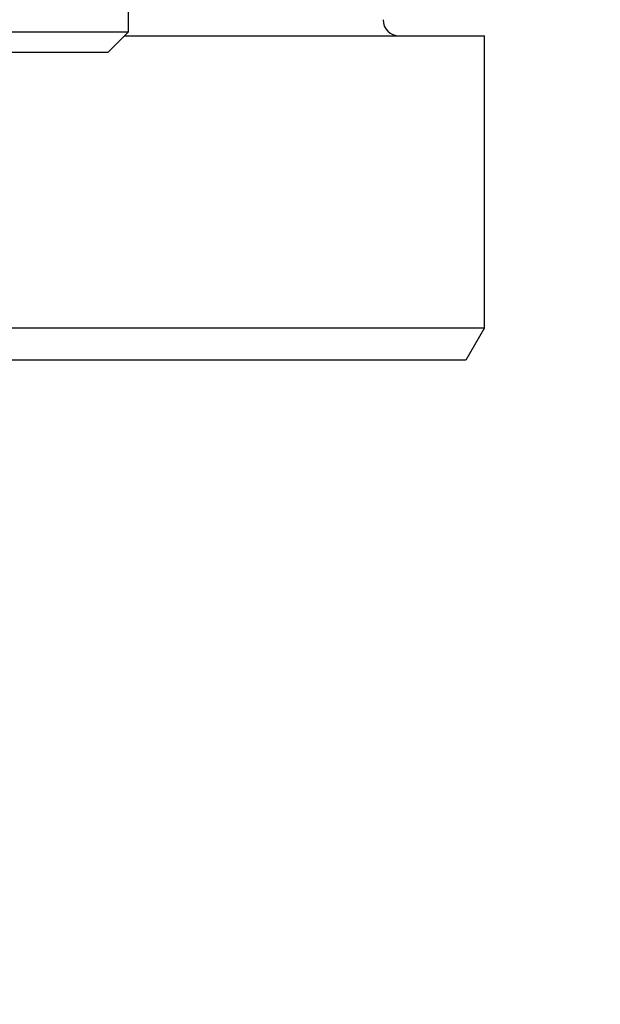
# Model space of a CAD drawing. Units: millimetres. Extents: x 0 to 3056450, y 0 to 3043599.
# Drawn here: x 29785 to 29799, y 4358 to 4383 of the extents above; entities that cross this region are included whole.
import ezdxf

# ---------------------------------------------------------------- set-up
doc = ezdxf.new("R2010")
doc.units = ezdxf.units.MM
doc.layers.add('Vacuum', color=7, linetype='Continuous')

msp = doc.modelspace()

# ---------------------------------------------------------------- linework, layer by layer
at = {"color": 2}
for p, q in [((29787.489, 4389.391), (29787.489, 4382.391)), ((29787.489, 4382.391), (29734.569, 4382.391)), ((29787.489, 4382.391), (29786.989, 4381.891)), ((29787.399, 4382.301), (29796.274, 4382.301)), ((29796.274, 4375.101), (29796.274, 4382.301)), ((29786.989, 4381.891), (29734.923, 4381.891)), ((29784.405, 4375.101), (29796.274, 4375.101)), ((29796.274, 4375.101), (29795.813, 4374.301)), ((29795.813, 4374.301), (29784.405, 4374.301))]:
    msp.add_line(p, q, dxfattribs=at)
msp.add_arc((29794.174, 4382.701), 0.4, 180, 270, dxfattribs=at)
at = {"layer": 'Vacuum', "color": 5}
msp.add_circle((29839.221, 4482.801), 750, dxfattribs=at)

doc.saveas('drawing.dxf')
